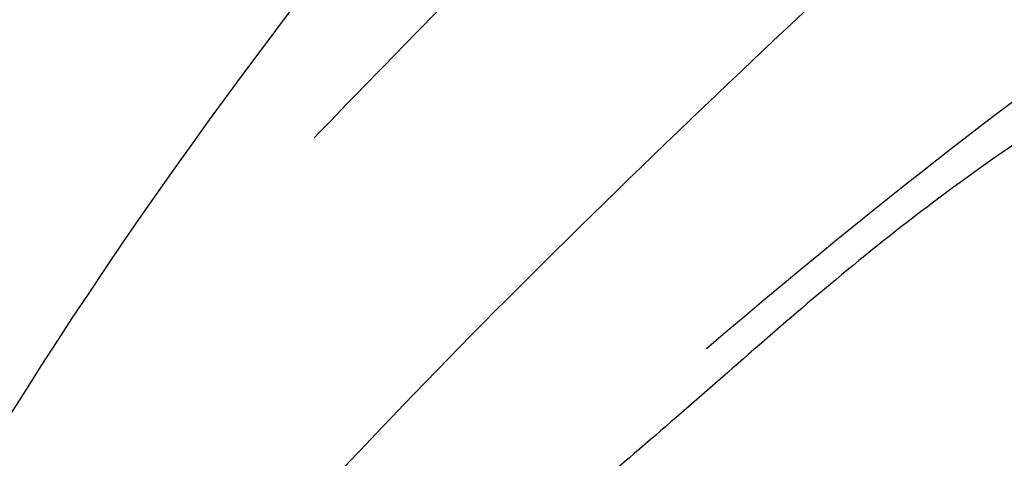
# Model space of a CAD drawing. Units: millimetres. Extents: x 1478 to 6518, y 3045 to 4233.
# Drawn here: x 3913 to 3927, y 3821 to 3827 of the extents above; entities that cross this region are included whole.
import ezdxf

# ---------------------------------------------------------------- set-up
doc = ezdxf.new("R2010")
doc.units = ezdxf.units.MM
doc.linetypes.add('HIDDEN', pattern=[9.524999999999999, 6.35, -3.175])
doc.layers.add('A-04.尺寸標註', color=4, linetype='Continuous')
doc.layers.add('H-08.木作(細線)', color=8, linetype='Continuous')
doc.styles.add('新細明體', font='PMingLiU.ttf')
doc.dimstyles.new('4', dxfattribs={"dimtxt": 10, "dimasz": 3, "dimexe": 2, "dimexo": 2, "dimgap": 1.2, "dimtad": 2, "dimdec": 0, "dimtxsty": '新細明體', "dimblk": 'ARCHTICK', "dimcen": 5, "dimclrd": 8, "dimclre": 8, "dimclrt": 4, "dimadec": 0, "dimazin": 0, "dimtfac": 1, "dimtdec": 0, "dimtix": 1, "dimtmove": 2, "dimatfit": 3, "dimldrblk": 'OPEN90', "dimfxl": 1.25, "dimlwd": 9, "dimlwe": 9, "dimarcsym": 0})

# ---------------------------------------------------------------- blocks, each defined once
blk = doc.blocks.new('SE-21113L')
at = {"layer": 'H-08.木作(細線)', "lineweight": 30}
for points in [[(-69.28725075535476, 12.37912962306291), (-73.35583913698792, 13.99116016179323), (-75.85957111231983, 19.34590501897037), (-75.83660564105958, 19.34590501897037), (-75.83660564105958, 20.26375697925687), (-74.61940622888505, 20.26375697925687), (-74.48161013051867, 20.26375697925687), (-75.42321734689176, 21.11277004145086), (-75.6988095426932, 21.68642678018659), (-75.6988095426932, 23.17793621495366), (-74.84906584676355, 23.68275479320437), (-73.90746026672423, 23.68275479320437), (-72.6213628044352, 23.04025842063129), (-72.5072764288634, 23.04025842063129), (-74.22972765658051, 24.97464129701257), (-75.26319839246571, 26.46614999510348), (-75.26319839246571, 27.17748526390642), (-74.94167361874133, 27.6823038412258), (-73.72415196988732, 28.14981111325324), (-73.7930500190705, 28.14981111325324), (-74.43609956745058, 29.64131981134415), (-74.0456767436117, 31.98184157162905), (-73.72344043292105, 33.04451700020581), (-72.68996969610453, 34.60486459545791), (-71.15124714467674, 34.60486459545791), (-68.87761152535677, 34.97200537938625), (-67.20109124016017, 33.61817447468638), (-65.54753806162626, 32.011933545582), (-65.54753806162626, 29.76319698058069), (-65.47864001244307, 29.76319698058069), (-64.42220380529761, 29.76319698058069), (-64.42220380529761, 29.6943580834195), (-64.42220380529761, 31.94309464842081), (-62.33229522593319, 31.62184646259993), (-61.85000888165087, 31.30059827677906), (-60.9655847074464, 30.08074674010277), (-60.57516351994127, 27.9467416703701), (-60.16177522484213, 26.56996372994035), (-60.16177522484213, 26.47817853465676), (-59.8172849798575, 28.01558056753129), (-58.87567776348442, 28.01558056753129), (-58.04890117421746, 28.01558056753129), (-57.13026106543839, 25.56032731104642), (-57.13026106543839, 24.27533456776291), (-57.13026106543839, 23.74757042713463), (-57.13026106543839, 23.83935562334955), (-54.87959091644734, 25.81273659970611), (-52.49112466908991, 27.09772860724479), (-47.40827214345336, 29.9224569061771), (-42.53947776462883, 32.63011945039034), (-38.6122873313725, 34.25930594280362), (-38.61136642191559, 34.26627188920975), (-39.30034854914993, 35.02349901944399), (-39.57594074495137, 36.60679365042597), (-40.218988657929, 38.14419494569302), (-40.218988657929, 39.26856359653175), (-39.16255245078355, 39.26856359653175), (-36.93484777305275, 39.26856359653175), (-36.93484777305275, 39.22744632139802), (-35.38863200042397, 40.44359943177551), (-34.01067101862282, 40.44359943177551), (-34.17143422365189, 40.44359943177551), (-32.49491393845528, 40.94841801002622), (-30.86432786751539, 41.65975327882916), (-28.75145381689072, 41.65975327882916), (-28.10840426757932, 40.99431060813367), (-27.51128893252462, 40.99431060813367), (-27.16679868753999, 41.52207548450679), (-26.43188561871648, 41.52207548450679), (-24.58680466376245, 41.9831552579999), (-20.82037907093763, 41.08825033437461), (-20.17732952162623, 41.75369226839393), (-20.17732952162623, 41.66190780885518), (-20.63665039464831, 42.80922202207148), (-20.63665039464831, 43.0616313116625), (-19.97063537500799, 43.42877209559083), (-21.07494902797043, 44.93166997097433), (-21.4449450140819, 46.13312366139144), (-21.4449450140819, 47.28836801927537), (-20.82057699281722, 47.70425569266081), (-19.57184095028788, 47.4269974892959), (-18.64685098640621, 46.8493749415502), (-18.66997675783932, 46.8493749415502), (-19.57184095028788, 48.8132899813354), (-18.53083773516119, 51.52599744219333), (-18.62333755008876, 51.52599744219333), (-16.86585743632168, 52.95850000344217), (-13.99838936608285, 50.50938329100609), (-11.90182505268604, 47.99123616795987), (-9.90507875289768, 45.55286558996886), (-8.315078099258244, 44.33367993216962), (-8.352055124938488, 44.33367993216962), (-6.762052835896611, 45.10952514968812), (-3.545074503868818, 45.10952514968812), (-3.545074503868818, 45.18341559171677), (-5.911587788723409, 46.95677587855607), (-7.242750898003578, 48.98875123728067), (-7.427636026404798, 48.98875123728067), (-9.90507875289768, 48.4345766082406), (-12.78926712553948, 49.76459645479918), (-13.78764027543366, 51.02072733361274), (-14.34229075256735, 52.01824240293354), (-14.34229075256735, 53.53298835363239), (-13.89682604186237, 55.02229390665889), (-12.26984836254269, 56.38925897423178), (-11.08659172058105, 56.38925897423178), (-9.385659989900887, 56.38925897423178), (-7.869611752219498, 56.943434339948), (-5.540075493045151, 56.42620419431478), (-4.874493937939405, 57.05426926538348), (-2.803795223124325, 57.05426926538348), (0.3392306938767433, 55.76119390316308), (1.855278931558132, 54.35728361457586), (1.781324880197644, 54.35728361457586), (3.49562369287014, 54.90810527931899), (5.011670294217765, 54.05837035644799), (4.974694904871285, 54.05837035644799), (7.082370645366609, 54.53865528106689), (9.116092335432768, 52.87612991966307), (11.60143066942692, 50.65694246068597), (13.41329184081405, 49.21608695108443), (14.78143197577447, 48.36635202821344), (14.78143197577447, 48.29246232379228), (18.10934138484299, 48.95747187826782), (23.10120549891144, 48.95747187826782), (28.05609422270209, 48.95747187826782), (28.05609422270209, 49.03136232029647), (29.76041515916586, 49.74577285908163), (35.22679759562016, 51.76913083344698), (42.56596185918897, 51.9873703783378), (50.82612657174468, 51.15489821508527), (60.02251208294183, 49.33208096399903), (68.69764519389719, 45.72364654298872), (80.48223930131644, 40.99279838521034), (94.49716832023114, 33.14313702844083), (108.0289964079857, 21.33333647903055), (112.1224787710235, 17.43360147438943), (119.7382591897622, 10.20482415799052), (125.3448029719293, 3.268600367940962), (128.2689960831776, -2.012900775298476), (130.671661991626, -8.170167247764766), (131.6859163213521, -16.15792625583708), (131.6859163213521, -21.90544749144465), (130.7618276374415, -30.09509150311351), (126.8053627703339, -37.28248784411699), (124.8870752872899, -39.43870704155415), (122.3693235795945, -42.13398085348308), (118.4128570770845, -44.17040964495391), (114.8760174950585, -45.06883400399238), (110.0693689240143, -45.55849131848663), (104.9908068850636, -44.54365161713213), (100.8903383733705, -42.02534465398639), (98.4829337913543, -39.91513811890036), (97.39198394771665, -37.24648398719728), (96.0762947248295, -33.09768160898238), (97.35991243831813, -28.22887575253844), (98.88128657173365, -23.92223433405161), (103.7406085114926, -21.64158273115754), (108.1877378663048, -20.27441068179905), (113.0529729239643, -22.74291595537215), (115.2195230387151, -24.14806519076228), (116.1663007568568, -26.08574799634516)], [(116.1663007568568, -26.08574799634516), (117.4454038916156, -22.45621391199529), (117.4454038916156, -20.92260827217251), (116.8314341250807, -17.85539625491947), (115.347674947232, -13.71465955395252), (113.4034368088469, -9.318322649225593), (111.2552279932424, -5.9252705341205), (109.2598262531683, -3.318140209652483), (107.3667533518746, -0.6598896970972419), (105.0132031273097, 2.049481003545225), (102.6492317467928, 4.515330128371716), (98.86308594513685, 8.144864213652909), (96.25371443852782, 10.54751378577203), (92.6628847355023, 12.91632213443518), (88.97906613815576, 15.16561114322394), (84.88593545369804, 17.56826071627438), (80.53698348812759, 19.71530861221254), (77.67179070040584, 21.35115536488593), (71.5654829358682, 24.07812544703484), (67.62584469374269, 25.40725107118487), (62.76525016501546, 27.09421727526933), (58.77444668486714, 28.37222197558731), (56.11391157656908, 29.13902553264052), (54.37433111760765, 29.13902553264052), (54.22083867620677, 29.13902553264052), (54.22083867620677, 28.21886141132563), (52.83940670173615, 27.55429896712303), (50.63934891857207, 26.99197689909488), (48.64394717849791, 26.99197689909488), (47.16018636431545, 28.73006402794272), (46.3927241563797, 30.2125494806096), (46.3927241563797, 30.2528417725116), (44.03171996772289, 30.44866536464542), (43.5090739345178, 30.64448895677924), (42.62710987962782, 30.61185206007212), (36.747348963283, 30.31010660715401), (35.54109740629792, 30.53263103589416), (35.54109740629792, 30.53263103589416)]]:
    blk.add_open_spline(points, degree=3, dxfattribs=at)
at = {"layer": 'H-08.木作(細線)', "lineweight": 25}
for points in [[(59.75768290646374, 28.42399331089109), (79.4997146166861, 24.42104120925069), (100.3486820338294, 13.26688224356622), (112.2196158440784, 5.981844066642225), (120.9806944495067, -2.973714435473084)], [(79.9759392272681, 20.7762273196131), (89.99251551460475, 15.93417076859623), (100.2799375224859, 9.115548495203257), (106.7594361621886, 4.828384629450738), (118.7981097912416, -10.10245686676353), (122.6886760266498, -15.54121597949415), (123.3675151914358, -27.6390070496127)], [(110.1483493540436, -3.678214265964925), (114.9845487875864, -10.34643324092031), (117.7336309272796, -16.77055420447141), (118.9504725681618, -21.04428594652563), (118.9504725681618, -26.32921335473657), (118.9504725681618, -29.91759746707976), (117.77535945829, -30.78296683635563)]]:
    blk.add_open_spline(points, degree=3, dxfattribs=at)
at = {"layer": 'H-08.木作(細線)', "lineweight": 5}
for points, degree in [([(110.2546463636681, 16.57788228802383), (126.1577509082854, 4.319621645845473), (130.3511557681486, -9.494158890098333)], 2), ([(111.3561190720648, 12.93708682619035), (118.6526233078912, 7.607633577659726), (124.9994966816157, -1.537364806048572), (128.2784624863416, -6.025195568799973), (130.0155023271218, -11.03158103860915), (130.9438598966226, -13.31916733086109), (131.5822207648307, -16.93191693443805), (131.6320951189846, -18.46630860120058)], 3), ([(127.1004012916237, -18.8082074187696), (127.1004012916237, -13.06175535731018), (113.7542401058599, 1.924251681193709)], 2)]:
    blk.add_open_spline(points, degree=degree, dxfattribs=at)
blk = doc.blocks.new('_ArchTick')
at = {"color": 0, "linetype": 'ByBlock', "const_width": 0.15}
blk.add_lwpolyline([(-0.5, -0.5), (0.5, 0.5)], dxfattribs=at)
blk = doc.blocks.new('*D32')
at = {"layer": 'A-04.尺寸標註', "color": 8, "linetype": 'HIDDEN', "lineweight": 9, "ltscale": 0.4, "transparency": 16777216}
for p, q in [((3977.13413147815, 3982.623861527155), (3243.931099100527, 3982.623861527155)), ((3977.991922138627, 3493.716999561108), (3243.931099100527, 3493.716999561108))]:
    blk.add_line(p, q, dxfattribs=at)
at = {"layer": 'A-04.尺寸標註', "color": 8, "lineweight": 9, "ltscale": 0.4, "transparency": 16777216}
blk.add_line((3245.931099100527, 3982.623861527155), (3245.931099100527, 3493.716999561108), dxfattribs=at)
at = {"layer": 'DEFPOINTS', "color": 0, "ltscale": 0.4, "transparency": 16777216}
for p in [(3979.13413147815, 3982.623861527155), (3245.931099100527, 3493.716999561108), (3979.991922138627, 3493.716999561108)]:
    blk.add_point(p, dxfattribs=at)
at = {"layer": 'A-04.尺寸標註', "color": 8, "lineweight": 9, "ltscale": 0.4, "transparency": 16777216, "xscale": 3, "yscale": 3, "zscale": 3}
for p, rotation in [((3245.931099100527, 3982.623861527155), 90), ((3245.931099100527, 3493.716999561108), 270)]:
    blk.add_blockref('_ArchTick', p, dxfattribs=dict(at, rotation=rotation))
at = {"layer": 'A-04.尺寸標註', "color": 4, "ltscale": 0.4, "transparency": 16777216, "insert": (3239.098831658667, 3738.17043054413), "char_height": 10, "attachment_point": 5, "rotation": 90, "style": '新細明體'}
blk.add_mtext('489', dxfattribs=at)
blk = doc.blocks.new('_Open90')
at = {"color": 0, "linetype": 'ByBlock', "lineweight": -2}
for p, q in [((-0.5, 0.5), (0, 0)), ((0, 0), (-1, 0)), ((0, 0), (-0.5, -0.5))]:
    blk.add_line(p, q, dxfattribs=at)

msp = doc.modelspace()

# ---------------------------------------------------------------- block references
at = {"layer": 'H-08.木作(細線)', "rotation": 94.52211220049934}
msp.add_blockref('SE-21113L', (3927.942382232183, 3712.456688637788), dxfattribs=at)

# ---------------------------------------------------------------- dimensions: what is measured, and where the dimension line sits
at = {"layer": 'A-04.尺寸標註', "color": 8, "ltscale": 0.4}
dim = msp.add_linear_dim(base=(3245.931099100527, 3493.716999561108), p1=(3979.134131478148, 3982.623861527153), p2=(3979.991922138625, 3493.716999561107), angle=90, dimstyle='4', dxfattribs=at)
dim.commit()
dim.dimension.update_dxf_attribs({"geometry": '*D32', "text_midpoint": (3239.098831658667, 3738.17043054413)})

doc.saveas('drawing.dxf')
